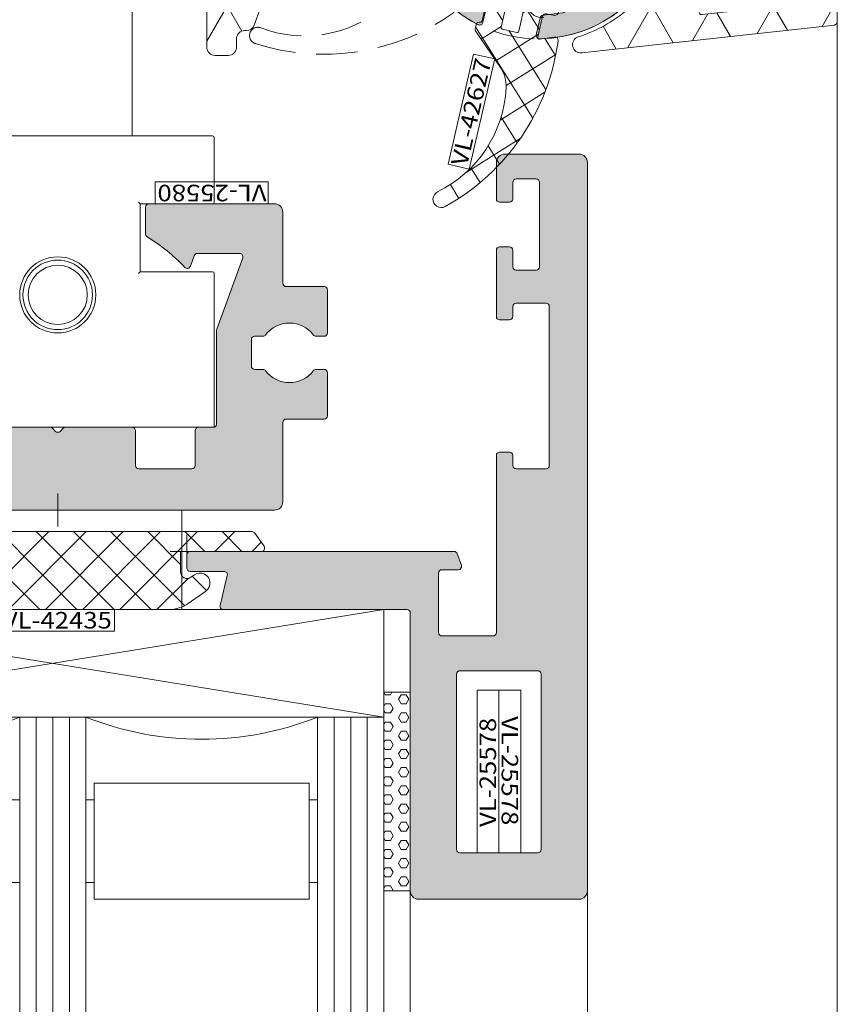
# Model space of a CAD drawing. Units: millimetres. Extents: x -49513 to -43927, y 144821 to 148311.
# Drawn here: x -48780 to -48731, y 148064 to 148123 of the extents above; entities that cross this region are included whole.
import ezdxf
from ezdxf.enums import TextEntityAlignment as Align

# ---------------------------------------------------------------- set-up
doc = ezdxf.new("R2010")
doc.units = ezdxf.units.MM
doc.header["$LTSCALE"] = 5
doc.header["$PDMODE"] = 2
doc.header["$PDSIZE"] = 1
doc.linetypes.add('AUSGEZOGEN', pattern=[0])
doc.linetypes.add('DASHED', pattern=[0.75, 0.5, -0.25])
doc.layers.add('Layer10', color=7, linetype='Continuous')
doc.layers.add('Layer16', color=7, linetype='Continuous')
for name, color, linetype, true_color in [('Layer11', 7, 'Continuous', 0x7f7fff), ('Layer15', 7, 'Continuous', 0xd6d6d6), ('Layer17', 9, 'Continuous', 0x808080), ('Layer18', 7, 'Continuous', 0xffdf7f), ('Layer19', 140, 'Continuous', 0x00bfff), ('Layer2', 5, 'Continuous', 0x0000ff), ('Layer20', 9, 'Continuous', 0x808080), ('Layer26', 1, 'Continuous', 0xff0000), ('Layer29', 7, 'Continuous', 0x6666cc), ('Layer3', 9, 'Continuous', 0x808080), ('Layer36', 7, 'Continuous', 0x848484), ('Layer4', 4, 'Continuous', 0x00ffff), ('Layer8', 7, 'Continuous', 0xc0c0c0), ('Layer9', 6, 'Continuous', 0xff00ff)]:
    doc.layers.add(name, color=color, linetype=linetype, true_color=true_color)
doc.styles.add('Verdana', font='verdana.ttf')

# ---------------------------------------------------------------- blocks, each defined once
blk = doc.blocks.new('MG Label_VL-25578_432_nNn0310')
at = {"layer": 'Layer19', "color": 140, "linetype": 'AUSGEZOGEN', "lineweight": 18, "true_color": 0x00bfff}
blk.add_lwpolyline([(-48749.929, 148082.853), (-48749.929, 148073.037), (-48751.249, 148073.037), (-48751.249, 148082.853)], close=True, dxfattribs=at)
at = {"layer": 'Layer19', "color": 140, "linetype": 'AUSGEZOGEN', "lineweight": 18, "true_color": 0x00bfff, "style": 'Verdana', "width": 0.985222}
blk.add_text('VL-25578', height=1, rotation=270, dxfattribs=at).set_placement((-48751.082, 148081.296), (-48751.082, 148074.696), align=Align.FIT)
blk = doc.blocks.new('MG Label_VL-25578_433_nNn0311')
at = {"layer": 'Layer19', "color": 140, "linetype": 'AUSGEZOGEN', "lineweight": 18, "true_color": 0x00bfff}
blk.add_lwpolyline([(-48752.568, 148073.037), (-48752.568, 148082.853), (-48751.249, 148082.853), (-48751.249, 148073.037)], close=True, dxfattribs=at)
at = {"layer": 'Layer19', "color": 140, "linetype": 'AUSGEZOGEN', "lineweight": 18, "true_color": 0x00bfff, "style": 'Verdana', "width": 0.985222}
blk.add_text('VL-25578', height=1, rotation=90, dxfattribs=at).set_placement((-48751.415, 148074.593), (-48751.415, 148081.193), align=Align.FIT)
blk = doc.blocks.new('MG Label_VL-25578_434_nNn0309')
at = {"layer": 'Layer3', "linetype": 'AUSGEZOGEN', "lineweight": 18, "true_color": 0x808080}
h = blk.add_hatch(color=8, dxfattribs=at)
h.paths.add_polyline_path([(-48756.799, 148087.737, -0.414214), (-48756.599, 148087.537), (-48756.599, 148070.737, 0.414214), (-48756.099, 148070.237), (-48746.399, 148070.237, 0.414214), (-48745.899, 148070.737), (-48745.899, 148114.737, 0.414214), (-48746.399, 148115.237), (-48750.899, 148115.237, 0.414214), (-48751.399, 148114.737), (-48751.399, 148112.537, 0.414214), (-48751.199, 148112.337), (-48750.599, 148112.337, 0.414214), (-48750.399, 148112.537), (-48750.399, 148113.537, -0.414214), (-48750.199, 148113.737), (-48748.999, 148113.737, -0.414214), (-48748.799, 148113.537), (-48748.799, 148108.437, -0.414214), (-48748.999, 148108.237), (-48750.199, 148108.237, -0.414214), (-48750.399, 148108.437), (-48750.399, 148109.437, 0.414214), (-48750.599, 148109.637), (-48751.199, 148109.637, 0.414214), (-48751.399, 148109.437), (-48751.399, 148105.437, 0.414214), (-48751.199, 148105.237), (-48750.599, 148105.237, 0.414214), (-48750.399, 148105.437), (-48750.399, 148106.037, -0.414214), (-48750.199, 148106.237), (-48748.399, 148106.237, -0.414214), (-48748.199, 148106.037), (-48748.199, 148096.437, -0.414214), (-48748.399, 148096.237), (-48750.199, 148096.237, -0.414214), (-48750.399, 148096.437), (-48750.399, 148097.037, 0.414214), (-48750.599, 148097.237), (-48751.199, 148097.237, 0.414214), (-48751.399, 148097.037), (-48751.399, 148086.337, -0.414214), (-48751.599, 148086.137), (-48754.699, 148086.137, -0.414214), (-48754.899, 148086.337), (-48754.899, 148089.937, -0.414214), (-48754.699, 148090.137), (-48753.699, 148090.137, 0.520567), (-48753.511, 148090.405), (-48753.765, 148091.105, 0.315299), (-48753.953, 148091.237), (-48769.899, 148091.237, 0.414214), (-48770.099, 148091.037), (-48770.099, 148090.237, 0.414214), (-48769.899, 148090.037), (-48767.849, 148090.037, -0.485878), (-48767.654, 148089.789), (-48768.093, 148087.984, 0.485878), (-48767.899, 148087.737)], flags=0)
h.paths.add_polyline_path([(-48748.899, 148084.037, -0.414214), (-48748.699, 148083.837), (-48748.699, 148073.237, -0.414214), (-48748.899, 148073.037), (-48753.599, 148073.037, -0.414214), (-48753.799, 148073.237), (-48753.799, 148083.837, -0.414214), (-48753.599, 148084.037)], flags=0)
at = {"layer": 'Layer2', "color": 5, "linetype": 'AUSGEZOGEN', "lineweight": 18, "true_color": 0x0000ff}
for points in [[(-48756.799, 148087.737, -0.414214), (-48756.599, 148087.537), (-48756.599, 148070.737, 0.414214), (-48756.099, 148070.237), (-48746.399, 148070.237, 0.414214), (-48745.899, 148070.737), (-48745.899, 148114.737, 0.414214), (-48746.399, 148115.237), (-48750.899, 148115.237, 0.414214), (-48751.399, 148114.737), (-48751.399, 148112.537, 0.414214), (-48751.199, 148112.337), (-48750.599, 148112.337, 0.414214), (-48750.399, 148112.537), (-48750.399, 148113.537, -0.414214), (-48750.199, 148113.737), (-48748.999, 148113.737, -0.414214), (-48748.799, 148113.537), (-48748.799, 148108.437, -0.414214), (-48748.999, 148108.237), (-48750.199, 148108.237, -0.414214), (-48750.399, 148108.437), (-48750.399, 148109.437, 0.414214), (-48750.599, 148109.637), (-48751.199, 148109.637, 0.414214), (-48751.399, 148109.437), (-48751.399, 148105.437, 0.414214), (-48751.199, 148105.237), (-48750.599, 148105.237, 0.414214), (-48750.399, 148105.437), (-48750.399, 148106.037, -0.414214), (-48750.199, 148106.237), (-48748.399, 148106.237, -0.414214), (-48748.199, 148106.037), (-48748.199, 148096.437, -0.414214), (-48748.399, 148096.237), (-48750.199, 148096.237, -0.414214), (-48750.399, 148096.437), (-48750.399, 148097.037, 0.414214), (-48750.599, 148097.237), (-48751.199, 148097.237, 0.414214), (-48751.399, 148097.037), (-48751.399, 148086.337, -0.414214), (-48751.599, 148086.137), (-48754.699, 148086.137, -0.414214), (-48754.899, 148086.337), (-48754.899, 148089.937, -0.414214), (-48754.699, 148090.137), (-48753.699, 148090.137, 0.520567), (-48753.511, 148090.405), (-48753.765, 148091.105, 0.315299), (-48753.953, 148091.237), (-48769.899, 148091.237, 0.414214), (-48770.099, 148091.037), (-48770.099, 148090.237, 0.414214), (-48769.899, 148090.037), (-48767.849, 148090.037, -0.485878), (-48767.654, 148089.789), (-48768.093, 148087.984, 0.485878), (-48767.899, 148087.737)], [(-48748.899, 148084.037, -0.414214), (-48748.699, 148083.837), (-48748.699, 148073.237, -0.414214), (-48748.899, 148073.037), (-48753.599, 148073.037, -0.414214), (-48753.799, 148073.237), (-48753.799, 148083.837, -0.414214), (-48753.599, 148084.037)]]:
    blk.add_lwpolyline(points, format="xyb", close=True, dxfattribs=at)
at = {"layer": 'Layer4', "color": 4, "linetype": 'AUSGEZOGEN', "lineweight": 18, "true_color": 0x00ffff}
blk.add_point((-48770.099, 148091.237), dxfattribs=at)
for name in ['MG Label_VL-25578_433_nNn0311', 'MG Label_VL-25578_432_nNn0310']:
    blk.add_blockref(name, (0, 0))
blk = doc.blocks.new('*X315')
at = {"layer": 'Layer17', "color": 8, "linetype": 'AUSGEZOGEN', "lineweight": 18, "true_color": 0x808080}
for p, q in [((-48758.11, 148082.584), (-48758.198, 148082.737)), ((-48757.792, 148082.584), (-48758.11, 148082.584)), ((-48757.792, 148082.584), (-48757.704, 148082.737)), ((-48757.316, 148082.309), (-48757.157, 148082.584)), ((-48756.84, 148082.584), (-48757.157, 148082.584)), ((-48756.681, 148082.309), (-48756.84, 148082.584)), ((-48758.199, 148081.88), (-48758.11, 148082.034)), ((-48757.792, 148082.034), (-48758.11, 148082.034)), ((-48757.633, 148081.759), (-48757.792, 148082.034)), ((-48757.157, 148082.034), (-48757.316, 148082.309)), ((-48756.84, 148082.034), (-48757.157, 148082.034)), ((-48756.84, 148082.034), (-48756.681, 148082.309)), ((-48758.11, 148081.484), (-48758.199, 148081.638)), ((-48757.792, 148081.484), (-48758.11, 148081.484)), ((-48757.792, 148081.484), (-48757.633, 148081.759)), ((-48757.316, 148081.209), (-48757.157, 148081.484)), ((-48756.84, 148081.484), (-48757.157, 148081.484)), ((-48756.681, 148081.209), (-48756.84, 148081.484)), ((-48758.199, 148080.78), (-48758.11, 148080.934)), ((-48757.792, 148080.934), (-48758.11, 148080.934)), ((-48757.633, 148080.659), (-48757.792, 148080.934)), ((-48757.157, 148080.934), (-48757.316, 148081.209)), ((-48756.84, 148080.934), (-48757.157, 148080.934)), ((-48756.84, 148080.934), (-48756.681, 148081.209)), ((-48758.11, 148080.384), (-48758.199, 148080.539)), ((-48757.792, 148080.384), (-48758.11, 148080.384)), ((-48757.792, 148080.384), (-48757.633, 148080.659)), ((-48757.316, 148080.109), (-48757.157, 148080.384)), ((-48756.84, 148080.384), (-48757.157, 148080.384)), ((-48756.681, 148080.109), (-48756.84, 148080.384)), ((-48758.199, 148079.68), (-48758.11, 148079.834)), ((-48757.792, 148079.834), (-48758.11, 148079.834)), ((-48757.633, 148079.559), (-48757.792, 148079.834)), ((-48757.792, 148079.284), (-48757.633, 148079.559)), ((-48757.157, 148079.834), (-48757.316, 148080.109)), ((-48756.84, 148079.834), (-48757.157, 148079.834)), ((-48756.84, 148079.834), (-48756.681, 148080.109)), ((-48758.11, 148079.284), (-48758.199, 148079.439)), ((-48757.792, 148079.284), (-48758.11, 148079.284)), ((-48757.316, 148079.009), (-48757.157, 148079.284)), ((-48757.157, 148078.734), (-48757.316, 148079.009)), ((-48756.84, 148079.284), (-48757.157, 148079.284)), ((-48756.681, 148079.009), (-48756.84, 148079.284)), ((-48756.84, 148078.734), (-48756.681, 148079.009)), ((-48758.199, 148078.58), (-48758.11, 148078.734)), ((-48758.11, 148078.185), (-48758.199, 148078.339)), ((-48757.792, 148078.734), (-48758.11, 148078.734)), ((-48757.633, 148078.46), (-48757.792, 148078.734)), ((-48757.792, 148078.185), (-48757.633, 148078.46)), ((-48756.84, 148078.734), (-48757.157, 148078.734)), ((-48757.792, 148078.185), (-48758.11, 148078.185)), ((-48757.316, 148077.91), (-48757.157, 148078.185)), ((-48757.157, 148077.635), (-48757.316, 148077.91)), ((-48756.84, 148078.185), (-48757.157, 148078.185)), ((-48756.681, 148077.91), (-48756.84, 148078.185)), ((-48756.84, 148077.635), (-48756.681, 148077.91)), ((-48758.199, 148077.48), (-48758.11, 148077.635)), ((-48758.11, 148077.085), (-48758.199, 148077.239)), ((-48757.792, 148077.635), (-48758.11, 148077.635)), ((-48757.633, 148077.36), (-48757.792, 148077.635)), ((-48757.792, 148077.085), (-48757.633, 148077.36)), ((-48756.84, 148077.635), (-48757.157, 148077.635)), ((-48757.792, 148077.085), (-48758.11, 148077.085)), ((-48757.316, 148076.81), (-48757.157, 148077.085)), ((-48757.157, 148076.535), (-48757.316, 148076.81)), ((-48756.84, 148077.085), (-48757.157, 148077.085)), ((-48756.681, 148076.81), (-48756.84, 148077.085)), ((-48756.84, 148076.535), (-48756.681, 148076.81)), ((-48758.199, 148076.38), (-48758.11, 148076.535)), ((-48758.11, 148075.985), (-48758.199, 148076.139)), ((-48757.792, 148076.535), (-48758.11, 148076.535)), ((-48757.792, 148075.985), (-48758.11, 148075.985)), ((-48757.633, 148076.26), (-48757.792, 148076.535)), ((-48757.792, 148075.985), (-48757.633, 148076.26)), ((-48757.316, 148075.71), (-48757.157, 148075.985)), ((-48756.84, 148076.535), (-48757.157, 148076.535)), ((-48756.84, 148075.985), (-48757.157, 148075.985)), ((-48756.681, 148075.71), (-48756.84, 148075.985)), ((-48758.199, 148075.281), (-48758.11, 148075.435)), ((-48757.792, 148075.435), (-48758.11, 148075.435)), ((-48757.633, 148075.16), (-48757.792, 148075.435)), ((-48757.157, 148075.435), (-48757.316, 148075.71)), ((-48756.84, 148075.435), (-48757.157, 148075.435)), ((-48756.84, 148075.435), (-48756.681, 148075.71)), ((-48758.11, 148074.885), (-48758.199, 148075.039)), ((-48757.792, 148074.885), (-48758.11, 148074.885)), ((-48757.792, 148074.885), (-48757.633, 148075.16)), ((-48757.316, 148074.61), (-48757.157, 148074.885)), ((-48756.84, 148074.885), (-48757.157, 148074.885)), ((-48756.681, 148074.61), (-48756.84, 148074.885)), ((-48758.199, 148074.181), (-48758.11, 148074.335)), ((-48757.792, 148074.335), (-48758.11, 148074.335)), ((-48757.633, 148074.06), (-48757.792, 148074.335)), ((-48757.157, 148074.335), (-48757.316, 148074.61)), ((-48756.84, 148074.335), (-48757.157, 148074.335)), ((-48756.84, 148074.335), (-48756.681, 148074.61)), ((-48758.11, 148073.785), (-48758.199, 148073.939)), ((-48757.792, 148073.785), (-48758.11, 148073.785)), ((-48757.792, 148073.785), (-48757.633, 148074.06)), ((-48757.316, 148073.51), (-48757.157, 148073.785)), ((-48756.84, 148073.785), (-48757.157, 148073.785)), ((-48756.681, 148073.51), (-48756.84, 148073.785)), ((-48758.199, 148073.081), (-48758.11, 148073.235)), ((-48757.792, 148073.235), (-48758.11, 148073.235)), ((-48757.633, 148072.96), (-48757.792, 148073.235)), ((-48757.157, 148073.235), (-48757.316, 148073.51)), ((-48756.84, 148073.235), (-48757.157, 148073.235)), ((-48756.84, 148073.235), (-48756.681, 148073.51)), ((-48758.11, 148072.685), (-48758.199, 148072.84)), ((-48757.792, 148072.685), (-48758.11, 148072.685)), ((-48757.792, 148072.685), (-48757.633, 148072.96)), ((-48757.316, 148072.41), (-48757.157, 148072.685)), ((-48757.157, 148072.135), (-48757.316, 148072.41)), ((-48756.84, 148072.685), (-48757.157, 148072.685)), ((-48756.681, 148072.41), (-48756.84, 148072.685)), ((-48756.84, 148072.135), (-48756.681, 148072.41)), ((-48758.199, 148071.981), (-48758.11, 148072.135)), ((-48757.792, 148072.135), (-48758.11, 148072.135)), ((-48757.633, 148071.86), (-48757.792, 148072.135)), ((-48757.792, 148071.585), (-48757.633, 148071.86)), ((-48756.84, 148072.135), (-48757.157, 148072.135)), ((-48758.11, 148071.585), (-48758.199, 148071.74)), ((-48757.792, 148071.585), (-48758.11, 148071.585)), ((-48757.316, 148071.31), (-48757.157, 148071.585)), ((-48757.157, 148071.036), (-48757.316, 148071.31)), ((-48756.84, 148071.585), (-48757.157, 148071.585)), ((-48756.681, 148071.31), (-48756.84, 148071.585)), ((-48756.84, 148071.036), (-48756.681, 148071.31)), ((-48758.199, 148070.881), (-48758.11, 148071.036)), ((-48757.792, 148071.036), (-48758.11, 148071.036)), ((-48757.633, 148070.761), (-48757.792, 148071.036)), ((-48757.647, 148070.737), (-48757.633, 148070.761)), ((-48756.84, 148071.036), (-48757.157, 148071.036))]:
    blk.add_line(p, q, dxfattribs=at)
blk = doc.blocks.new('MG-Glas 3-40_122_nNn0312')
at = {"layer": 'Layer10', "color": 7, "linetype": 'AUSGEZOGEN', "lineweight": 18}
for p, q in [((-48758.199, 148087.737), (-48798.199, 148081.237)), ((-48758.199, 148081.237), (-48798.199, 148087.737))]:
    blk.add_line(p, q, dxfattribs=at)
at = {"layer": 'Layer11', "color": 171, "linetype": 'AUSGEZOGEN', "lineweight": 18, "true_color": 0x7f7fff}
for p, q in [((-48780.199, 148081.237), (-48776.199, 148081.237)), ((-48780.199, 148081.237), (-48780.199, 147947.236)), ((-48776.199, 148081.237), (-48776.199, 147947.236)), ((-48762.199, 148081.237), (-48758.199, 148081.237)), ((-48762.199, 148081.237), (-48762.199, 147947.236)), ((-48758.199, 148081.237), (-48758.199, 147947.236))]:
    blk.add_line(p, q, dxfattribs=at)
at = {"layer": 'Layer16', "color": 7, "linetype": 'AUSGEZOGEN', "lineweight": 18}
for p, q in [((-48775.699, 148077.248), (-48762.699, 148077.248)), ((-48775.699, 148077.248), (-48775.699, 148076.237)), ((-48762.699, 148077.248), (-48762.699, 148076.237)), ((-48780.699, 148076.237), (-48780.199, 148076.237)), ((-48775.699, 148076.237), (-48776.199, 148076.237)), ((-48775.699, 148076.237), (-48775.699, 148071.237)), ((-48762.699, 148076.237), (-48762.199, 148076.237)), ((-48762.699, 148076.237), (-48762.699, 148071.237)), ((-48780.699, 148071.237), (-48780.199, 148071.237)), ((-48775.699, 148071.237), (-48776.199, 148071.237)), ((-48775.699, 148071.237), (-48775.699, 148070.237)), ((-48762.699, 148071.237), (-48762.199, 148071.237)), ((-48762.699, 148071.237), (-48762.699, 148070.237)), ((-48762.699, 148070.237), (-48775.699, 148070.237))]:
    blk.add_line(p, q, dxfattribs=at)
for centre in [(-48787.199, 148098.79), (-48769.199, 148098.79)]:
    blk.add_arc(centre, 18.898, 248.25913, 291.74087, dxfattribs=at)
at = {"layer": 'Layer18', "color": 41, "linetype": 'AUSGEZOGEN', "lineweight": 18, "true_color": 0xffdf7f}
blk.add_lwpolyline([(-48756.599, 148070.737), (-48758.199, 148070.737), (-48758.199, 148082.737), (-48756.599, 148082.737)], close=True, dxfattribs=at)
at = {"layer": 'Layer8', "color": 9, "linetype": 'AUSGEZOGEN', "lineweight": 18, "true_color": 0xc0c0c0}
for p, q in [((-48779.199, 148081.237), (-48779.199, 147947.236)), ((-48778.199, 148081.237), (-48778.199, 147947.236)), ((-48777.199, 148081.237), (-48777.199, 147947.236)), ((-48761.199, 148081.237), (-48761.199, 147947.236)), ((-48760.199, 148081.237), (-48760.199, 147947.236)), ((-48759.199, 148081.237), (-48759.199, 147947.236))]:
    blk.add_line(p, q, dxfattribs=at)
at = {"layer": 'Layer9', "color": 6, "linetype": 'AUSGEZOGEN', "lineweight": 18, "true_color": 0xff00ff}
for p, q in [((-48758.199, 148087.737), (-48798.199, 148087.737)), ((-48758.199, 148081.237), (-48758.199, 148087.737)), ((-48758.199, 148081.237), (-48798.199, 148081.237))]:
    blk.add_line(p, q, dxfattribs=at)
blk.add_blockref('*X315', (0, 0))
blk = doc.blocks.new('*X317')
at = {"layer": 'Layer17', "color": 8, "linetype": 'AUSGEZOGEN', "lineweight": 18, "true_color": 0x808080}
for p, q in [((-48790.024, 148092.035), (-48789.225, 148091.237)), ((-48789.95, 148092.141), (-48789.654, 148092.436)), ((-48788.609, 148091.237), (-48787.409, 148092.437)), ((-48788.18, 148092.437), (-48786.98, 148091.237)), ((-48786.364, 148091.237), (-48785.164, 148092.437)), ((-48785.935, 148092.437), (-48781.235, 148087.737)), ((-48785.314, 148090.042), (-48782.919, 148092.437)), ((-48785.269, 148087.842), (-48780.674, 148092.437)), ((-48783.69, 148092.437), (-48778.99, 148087.737)), ((-48783.128, 148087.737), (-48778.428, 148092.437)), ((-48781.445, 148092.437), (-48776.745, 148087.737)), ((-48780.883, 148087.737), (-48776.183, 148092.437)), ((-48779.2, 148092.437), (-48774.5, 148087.737)), ((-48778.638, 148087.737), (-48773.938, 148092.437)), ((-48776.955, 148092.437), (-48772.255, 148087.737)), ((-48776.393, 148087.737), (-48771.693, 148092.437)), ((-48774.71, 148092.437), (-48770.239, 148087.966)), ((-48774.148, 148087.737), (-48769.448, 148092.437)), ((-48772.465, 148092.437), (-48770.484, 148090.455)), ((-48770.22, 148092.437), (-48769.02, 148091.237)), ((-48768.403, 148091.237), (-48767.203, 148092.437)), ((-48767.975, 148092.437), (-48766.775, 148091.237)), ((-48766.158, 148091.237), (-48765.603, 148091.792)), ((-48785.45, 148089.707), (-48783.48, 148087.737)), ((-48769.768, 148089.74), (-48768.909, 148088.88)), ((-48786.647, 148088.708), (-48785.746, 148089.609)), ((-48771.903, 148087.737), (-48770.028, 148089.612)), ((-48787.007, 148089.018), (-48786.814, 148088.825))]:
    blk.add_line(p, q, dxfattribs=at)
blk = doc.blocks.new('MG Label_VL-42435_039_nNn0317')
at = {"layer": 'Layer19', "color": 140, "linetype": 'AUSGEZOGEN', "lineweight": 18, "true_color": 0x00bfff}
blk.add_lwpolyline([(-48781.317, 148087.737), (-48774.48, 148087.737), (-48774.48, 148086.417), (-48781.317, 148086.417)], close=True, dxfattribs=at)
at = {"layer": 'Layer19', "color": 140, "linetype": 'AUSGEZOGEN', "lineweight": 18, "true_color": 0x00bfff, "style": 'Verdana', "width": 0.982983}
blk.add_text('VL-42435', height=1, dxfattribs=at).set_placement((-48781.218, 148086.584), (-48774.633, 148086.584), align=Align.FIT)
blk = doc.blocks.new('VL-42435_038_nNn0315')
at = {"layer": 'Layer26', "color": 3, "linetype": 'AUSGEZOGEN', "lineweight": 18, "true_color": 0x00ff00}
blk.add_lwpolyline([(-48771.168, 148087.737), (-48784.629, 148087.737, -0.153915), (-48785.776, 148088.098), (-48786.843, 148088.845, -1), (-48786.154, 148089.828), (-48785.943, 148089.68, 0.606815), (-48785.314, 148090.008), (-48785.314, 148091.237), (-48790.199, 148091.237, -0.606815), (-48790.362, 148091.551), (-48789.802, 148092.351, -0.244698), (-48789.638, 148092.437), (-48766.159, 148092.437, -0.244698), (-48765.995, 148092.351), (-48765.435, 148091.551, -0.606815), (-48765.599, 148091.237), (-48770.484, 148091.237), (-48770.484, 148090.008, 0.606815), (-48769.854, 148089.68), (-48769.643, 148089.828, -1), (-48768.954, 148088.845), (-48770.021, 148088.098, -0.153915)], format="xyb", close=True, dxfattribs=at)
at = {"layer": 'Layer4', "color": 4, "linetype": 'AUSGEZOGEN', "lineweight": 18, "true_color": 0x00ffff}
for p in [(-48785.699, 148091.237), (-48770.099, 148091.237)]:
    blk.add_point(p, dxfattribs=at)
for name in ['*X317', 'MG Label_VL-42435_039_nNn0317']:
    blk.add_blockref(name, (0, 0))
blk = doc.blocks.new('VL-Flügel2_014_nNn0305')
at = {"layer": 'Layer15', "color": 254, "linetype": 'AUSGEZOGEN', "lineweight": 18, "true_color": 0xd6d6d6}
for p, q in [((-48756.599, 148070.737), (-48756.599, 147947.236)), ((-48745.899, 148070.737), (-48745.899, 147947.236))]:
    blk.add_line(p, q, dxfattribs=at)
for name in ['MG Label_VL-25578_434_nNn0309', 'VL-42435_038_nNn0315', 'MG-Glas 3-40_122_nNn0312']:
    blk.add_blockref(name, (0, 0))
blk = doc.blocks.new('MG Label_VL-27441_028_nNn0334')
at = {"layer": 'Layer19', "color": 140, "linetype": 'AUSGEZOGEN', "lineweight": 18, "true_color": 0x00bfff}
blk.add_lwpolyline([(-48746.097, 148126.887), (-48752.87, 148128.451), (-48752.573, 148129.736), (-48745.801, 148128.173)], close=True, dxfattribs=at)
at = {"layer": 'Layer19', "color": 140, "linetype": 'AUSGEZOGEN', "lineweight": 18, "true_color": 0x00bfff, "style": 'Verdana', "width": 0.975668}
blk.add_text('VL-27441', height=1, rotation=167, dxfattribs=at).set_placement((-48746.069, 148128.074), (-48752.438, 148129.544), align=Align.FIT)
blk = doc.blocks.new('MG Label_VL-27441_029_nNn0335')
at = {"layer": 'Layer19', "color": 140, "linetype": 'AUSGEZOGEN', "lineweight": 18, "true_color": 0x00bfff}
blk.add_lwpolyline([(-48751.7, 148133.517), (-48744.928, 148131.954), (-48745.224, 148130.668), (-48751.997, 148132.232)], close=True, dxfattribs=at)
at = {"layer": 'Layer19', "color": 140, "linetype": 'AUSGEZOGEN', "lineweight": 18, "true_color": 0x00bfff, "style": 'Verdana', "width": 0.975668}
blk.add_text('VL-27441', height=1, rotation=347, dxfattribs=at).set_placement((-48751.728, 148132.33), (-48745.36, 148130.86), align=Align.FIT)
blk = doc.blocks.new('MG VL-27441_014_nNn0333')
at = {"layer": 'Layer3', "linetype": 'AUSGEZOGEN', "lineweight": 18, "true_color": 0x808080}
h = blk.add_hatch(color=8, dxfattribs=at)
h.paths.add_polyline_path([(-48748.798, 148122.203, 8.312126), (-48752.496, 148123.057, 0.486222), (-48752.211, 148123.19), (-48751.973, 148124.221, 0.315299), (-48752.059, 148124.434), (-48753.073, 148125.092, -0.315299), (-48753.159, 148125.305), (-48753.063, 148125.724, -0.414214), (-48751.264, 148126.848), (-48748.243, 148126.151, -0.414214), (-48747.119, 148124.352), (-48747.216, 148123.933, -0.315299), (-48747.386, 148123.779), (-48748.587, 148123.632, 0.315299), (-48748.757, 148123.479), (-48748.995, 148122.448, 0.486222)], flags=0)
h.paths.add_polyline_path([(-48752.285, 148133.823, 0.365977), (-48752.13, 148133.617), (-48744.497, 148131.854, 0.365977), (-48744.268, 148131.973, -1.937711), (-48743.404, 148130.59, 0.365977), (-48743.611, 148130.435), (-48744.248, 148127.674, 0.365977), (-48744.13, 148127.445, -1.937711), (-48745.512, 148126.581, 0.365977), (-48745.667, 148126.788), (-48753.3, 148128.55, 0.365977), (-48753.53, 148128.432, -1.937711), (-48754.393, 148129.814, 0.365977), (-48754.187, 148129.969), (-48753.549, 148132.73, 0.365977), (-48753.667, 148132.96, -1.937711)], flags=0)
at = {"layer": 'Layer2', "color": 5, "linetype": 'AUSGEZOGEN', "lineweight": 18, "true_color": 0x0000ff}
for points in [[(-48748.798, 148122.203, 8.312126), (-48752.496, 148123.057, 0.486222), (-48752.211, 148123.19), (-48751.973, 148124.221, 0.315299), (-48752.059, 148124.434), (-48753.073, 148125.092, -0.315299), (-48753.159, 148125.305), (-48753.063, 148125.724, -0.414214), (-48751.264, 148126.848), (-48748.243, 148126.151, -0.414214), (-48747.119, 148124.352), (-48747.216, 148123.933, -0.315299), (-48747.386, 148123.779), (-48748.587, 148123.632, 0.315299), (-48748.757, 148123.479), (-48748.995, 148122.448, 0.486222)], [(-48752.285, 148133.823, 0.365977), (-48752.13, 148133.617), (-48744.497, 148131.854, 0.365977), (-48744.268, 148131.973, -1.937711), (-48743.404, 148130.59, 0.365977), (-48743.611, 148130.435), (-48744.248, 148127.674, 0.365977), (-48744.13, 148127.445, -1.937711), (-48745.512, 148126.581, 0.365977), (-48745.667, 148126.788), (-48753.3, 148128.55, 0.365977), (-48753.53, 148128.432, -1.937711), (-48754.393, 148129.814, 0.365977), (-48754.187, 148129.969), (-48753.549, 148132.73, 0.365977), (-48753.667, 148132.96, -1.937711)]]:
    blk.add_lwpolyline(points, format="xyb", close=True, dxfattribs=at)
at = {"layer": 'Layer4', "color": 4, "linetype": 'AUSGEZOGEN', "lineweight": 18, "true_color": 0x00ffff}
blk.add_point((-48748.899, 148130.202), dxfattribs=at)
for name in ['MG Label_VL-27441_029_nNn0335', 'MG Label_VL-27441_028_nNn0334']:
    blk.add_blockref(name, (0, 0))
blk = doc.blocks.new('*X338')
at = {"layer": 'Layer17', "color": 8, "linetype": 'AUSGEZOGEN', "lineweight": 18, "true_color": 0x808080}
for p, q in [((-48749.323, 148125.93), (-48752.043, 148124.231)), ((-48750.21, 148125.017), (-48750.834, 148126.016)), ((-48751.022, 148123.321), (-48752.344, 148125.437)), ((-48748.164, 148124.783), (-48749.79, 148123.767)), ((-48747.614, 148123.858), (-48748.273, 148124.913)), ((-48748.793, 148122.75), (-48749.692, 148124.189)), ((-48751.109, 148122.943), (-48752.322, 148122.185)), ((-48749.197, 148117.405), (-48752.651, 148122.932)), ((-48748.856, 148122.479), (-48751.427, 148120.872)), ((-48748.408, 148119.137), (-48750.635, 148122.701)), ((-48747.822, 148121.195), (-48748.466, 148122.227)), ((-48747.809, 148121.261), (-48750.808, 148119.387)), ((-48748.468, 148118.977), (-48751.175, 148117.286)), ((-48750.139, 148115.916), (-48751.114, 148117.477)), ((-48749.953, 148116.177), (-48753.214, 148114.139)), ((-48751.206, 148114.628), (-48751.896, 148115.733)), ((-48752.383, 148113.516), (-48752.938, 148114.405)), ((-48753.663, 148112.569), (-48754.179, 148113.395))]:
    blk.add_line(p, q, dxfattribs=at)
blk = doc.blocks.new('MG Label_VL-42427_017_nNn0338')
at = {"layer": 'Layer19', "color": 140, "linetype": 'AUSGEZOGEN', "lineweight": 18, "true_color": 0x00bfff}
blk.add_lwpolyline([(-48754.32, 148114.624), (-48752.782, 148121.286), (-48751.496, 148120.989), (-48753.035, 148114.327)], close=True, dxfattribs=at)
at = {"layer": 'Layer19', "color": 140, "linetype": 'AUSGEZOGEN', "lineweight": 18, "true_color": 0x00bfff, "style": 'Verdana', "width": 0.984475}
blk.add_text('VL-42627', height=1, rotation=77, dxfattribs=at).set_placement((-48753.175, 148114.462), (-48751.691, 148120.888), align=Align.FIT)
blk = doc.blocks.new('VL-42627_016_nNn0336')
at = {"layer": 'Layer26', "color": 3, "linetype": 'AUSGEZOGEN', "lineweight": 18, "true_color": 0x00ff00}
for points in [[(-48754.486, 148112.074, 0.237872), (-48747.674, 148122.089, 0.499073), (-48747.902, 148122.312), (-48748.785, 148122.178, -0.529635), (-48748.897, 148122.3), (-48748.605, 148123.567, -0.414214), (-48748.365, 148123.716), (-48747.975, 148123.626, 0.672875), (-48747.655, 148124.081, 0.088307), (-48749.49, 148126.06, 0.232347), (-48750.183, 148126.194), (-48751.301, 148125.889, 0.096136), (-48752.668, 148125.215, 0.635749), (-48752.555, 148124.684), (-48752.165, 148124.594, -0.414214), (-48752.015, 148124.354), (-48752.262, 148123.282, -0.414214), (-48752.382, 148123.207, 0.414214), (-48752.622, 148123.057), (-48752.667, 148122.862, 0.20926), (-48752.623, 148122.626), (-48751.156, 148120.474, -0.163115), (-48750.81, 148119.248, -0.273296), (-48754.948, 148112.96, 1.025983)], [(-48751.041, 148122.795, -0.414214), (-48751.116, 148122.915), (-48750.725, 148124.605, -0.2785), (-48750.365, 148124.976), (-48750.158, 148125.031, -0.247012), (-48749.977, 148124.989), (-48749.814, 148124.849, -0.2785), (-48749.654, 148124.357), (-48750.044, 148122.667, -0.414214), (-48750.164, 148122.592)]]:
    blk.add_lwpolyline(points, format="xyb", close=True, dxfattribs=at)
at = {"layer": 'Layer4', "color": 4, "linetype": 'AUSGEZOGEN', "lineweight": 18, "true_color": 0x00ffff}
blk.add_point((-48749.753, 148126.5), dxfattribs=at)
for name in ['*X338', 'MG Label_VL-42427_017_nNn0338']:
    blk.add_blockref(name, (0, 0))
blk = doc.blocks.new('VL-Drehstange_022_nNn0332')
for name in ['MG VL-27441_014_nNn0333', 'VL-42627_016_nNn0336']:
    blk.add_blockref(name, (0, 0))
blk = doc.blocks.new('*X341')
at = {"layer": 'Layer20', "color": 8, "linetype": 'AUSGEZOGEN', "lineweight": 18, "true_color": 0x808080}
for p, q in [((-48761.519, 148141.195), (-48762.399, 148139.672)), ((-48759.148, 148141.202), (-48758.109, 148139.402)), ((-48757.849, 148141.202), (-48758.888, 148139.402)), ((-48755.482, 148141.202), (-48754.443, 148139.402)), ((-48754.183, 148141.202), (-48755.222, 148139.402)), ((-48751.816, 148141.202), (-48750.776, 148139.402)), ((-48750.517, 148141.202), (-48751.556, 148139.402)), ((-48746.85, 148141.202), (-48748.445, 148138.44)), ((-48748.149, 148141.202), (-48746.324, 148138.04)), ((-48744.483, 148141.202), (-48743.444, 148139.402)), ((-48743.184, 148141.202), (-48744.223, 148139.402)), ((-48740.817, 148141.202), (-48739.778, 148139.402)), ((-48739.518, 148141.202), (-48740.557, 148139.402)), ((-48762.371, 148140.435), (-48760.599, 148137.365)), ((-48737.499, 148140.077), (-48762.399, 148140.077)), ((-48739.299, 148138.572), (-48737.499, 148135.454)), ((-48744.839, 148138.337), (-48745.26, 148137.607)), ((-48737.499, 148138.35), (-48739.299, 148135.232)), ((-48760.599, 148136.902), (-48762.399, 148136.902)), ((-48737.499, 148136.902), (-48739.299, 148136.902)), ((-48760.599, 148136.44), (-48762.399, 148133.322)), ((-48733.444, 148134.782), (-48733.099, 148134.183)), ((-48762.399, 148134.133), (-48760.599, 148131.015)), ((-48760.599, 148133.727), (-48762.399, 148133.727)), ((-48737.499, 148133.727), (-48739.299, 148133.727)), ((-48733.099, 148133.727), (-48735.573, 148133.727)), ((-48733.099, 148133.271), (-48734.599, 148130.673)), ((-48757.849, 148132.602), (-48757.079, 148131.269)), ((-48737.499, 148132), (-48739.422, 148128.669)), ((-48739.299, 148132.222), (-48736.709, 148127.737)), ((-48764.349, 148130.552), (-48766.735, 148130.552)), ((-48760.536, 148130.552), (-48762.399, 148130.552)), ((-48760.399, 148130.436), (-48762.399, 148126.972)), ((-48760.245, 148130.402), (-48759.206, 148128.602)), ((-48757.141, 148130.552), (-48758.96, 148130.552)), ((-48737.499, 148130.552), (-48739.299, 148130.552)), ((-48733.099, 148130.552), (-48734.599, 148130.552)), ((-48734.599, 148130.431), (-48734.318, 148129.946)), ((-48757.136, 148129.738), (-48757.791, 148128.602)), ((-48734.117, 148129.598), (-48733.099, 148127.833)), ((-48766.735, 148128.943), (-48765.545, 148126.882)), ((-48735.454, 148129.191), (-48736.294, 148127.737)), ((-48765.235, 148128.409), (-48767.27, 148124.884)), ((-48762.399, 148127.783), (-48761.014, 148125.384)), ((-48765.235, 148127.377), (-48766.735, 148127.377)), ((-48760.599, 148127.377), (-48762.399, 148127.377)), ((-48737.604, 148127.377), (-48739.724, 148127.377)), ((-48733.09, 148127.377), (-48734.598, 148127.377)), ((-48732.916, 148127.237), (-48733.674, 148125.924)), ((-48732.754, 148127.237), (-48730.799, 148123.85)), ((-48739.887, 148126.892), (-48738.644, 148124.738)), ((-48762.841, 148126.206), (-48763.882, 148124.402)), ((-48764.874, 148125.721), (-48764.113, 148124.402)), ((-48767.629, 148124.264), (-48768.899, 148122.064)), ((-48765.58, 148124.202), (-48767.862, 148124.202)), ((-48767.684, 148124.237), (-48766.779, 148122.669)), ((-48742.041, 148124.133), (-48743.468, 148121.662)), ((-48741.965, 148124.141), (-48740.709, 148121.966)), ((-48738.955, 148124.202), (-48741.41, 148124.202)), ((-48734.707, 148124.136), (-48735.637, 148122.524)), ((-48734.635, 148124.144), (-48733.815, 148122.725)), ((-48730.799, 148124.202), (-48734.105, 148124.202)), ((-48730.799, 148124.555), (-48731.722, 148122.956)), ((-48738.622, 148123.705), (-48739.552, 148122.093)), ((-48738.082, 148123.764), (-48737.262, 148122.345)), ((-48744.949, 148122.959), (-48744.156, 148121.586))]:
    blk.add_line(p, q, dxfattribs=at)
blk = doc.blocks.new('MG Label_VL-30271-358_031_nNn0341')
at = {"layer": 'Layer19', "color": 140, "linetype": 'AUSGEZOGEN', "lineweight": 18, "true_color": 0x00bfff}
blk.add_lwpolyline([(-48738.499, 148141.202), (-48748.413, 148141.202), (-48748.413, 148142.522), (-48738.499, 148142.522)], close=True, dxfattribs=at)
at = {"layer": 'Layer19', "color": 140, "linetype": 'AUSGEZOGEN', "lineweight": 18, "true_color": 0x00bfff, "style": 'Verdana', "width": 0.990045}
blk.add_text('VL-30271-358', height=1, rotation=180, dxfattribs=at).set_placement((-48738.513, 148142.355), (-48748.359, 148142.355), align=Align.FIT)
blk = doc.blocks.new('MG Label_VL-30271-358_032_nNn0342')
at = {"layer": 'Layer19', "color": 140, "linetype": 'AUSGEZOGEN', "lineweight": 18, "true_color": 0x00bfff}
blk.add_lwpolyline([(-48748.413, 148143.841), (-48738.499, 148143.841), (-48738.499, 148142.522), (-48748.413, 148142.522)], close=True, dxfattribs=at)
at = {"layer": 'Layer19', "color": 140, "linetype": 'AUSGEZOGEN', "lineweight": 18, "true_color": 0x00bfff, "style": 'Verdana', "width": 0.990045}
blk.add_text('VL-30271-358', height=1, dxfattribs=at).set_placement((-48748.399, 148142.688), (-48738.553, 148142.688), align=Align.FIT)
blk = doc.blocks.new('VL-30271-358_ASM_016_nNn0339')
at = {"layer": 'Layer4', "color": 4, "linetype": 'AUSGEZOGEN', "lineweight": 18, "true_color": 0x00ffff}
blk.add_point((-48730.799, 148127.237), dxfattribs=at)
at = {"layer": 'Layer9', "color": 6, "linetype": 'AUSGEZOGEN', "lineweight": 18, "true_color": 0xff00ff}
for points in [[(-48760.599, 148138.902, -0.414214), (-48760.099, 148139.402), (-48749.039, 148139.402, -0.414214), (-48748.839, 148139.202), (-48748.839, 148138.452, -0.127497), (-48744.839, 148137.384), (-48744.839, 148139.202, -0.414214), (-48744.639, 148139.402), (-48739.799, 148139.402, -0.414214), (-48739.299, 148138.902), (-48739.299, 148130.202, -0.170381), (-48741.404, 148124.203), (-48743.489, 148123.973, -0.103691), (-48746.446, 148122.325, 0.908304), (-48746.244, 148121.356), (-48730.977, 148123.038, 0.382426), (-48730.799, 148123.237), (-48730.799, 148127.037, 0.414214), (-48730.999, 148127.237), (-48732.899, 148127.237, -0.414214), (-48733.099, 148127.437), (-48733.099, 148134.432, 0.414214), (-48733.449, 148134.782), (-48734.454, 148134.782, 0.198912), (-48734.701, 148134.679), (-48735.515, 148133.866, 0.414214), (-48735.515, 148133.583), (-48734.599, 148132.667), (-48734.599, 148130.107, -1.677464), (-48735.469, 148129.237), (-48737.299, 148129.237, -0.414214), (-48737.499, 148129.437), (-48737.499, 148140.202, 0.414214), (-48738.499, 148141.202), (-48761.399, 148141.202, 0.414214), (-48762.399, 148140.202), (-48762.399, 148126.702, -0.414214), (-48762.899, 148126.202), (-48764.364, 148126.202, -1.677464), (-48765.235, 148127.073), (-48765.235, 148129.667), (-48764.319, 148130.583, 0.414214), (-48764.319, 148130.866), (-48765.132, 148131.679, 0.198912), (-48765.38, 148131.782), (-48766.385, 148131.782, 0.414214), (-48766.735, 148131.432), (-48766.735, 148126.198, -0.19912), (-48766.794, 148126.056, 0.10972), (-48766.91, 148125.873), (-48767.399, 148124.531, -0.315299), (-48767.868, 148124.202), (-48768.699, 148124.202, 0.414214), (-48768.899, 148124.002), (-48768.899, 148121.702, 0.414214), (-48768.399, 148121.202), (-48767.599, 148121.202, 0.414214), (-48767.099, 148121.702), (-48767.099, 148122.202, -0.414214), (-48766.599, 148122.702), (-48766.499, 148122.702, 0.315299), (-48766.029, 148123.031), (-48765.65, 148124.073, -0.315299), (-48765.18, 148124.402), (-48762.899, 148124.402, 0.414214), (-48760.599, 148126.702), (-48760.599, 148128.252, -0.414214), (-48760.249, 148128.602), (-48757.291, 148128.602, 0.46174), (-48757.044, 148128.892, -0.104179), (-48756.88, 148132.289, 0.491257), (-48757.122, 148132.602), (-48758.46, 148132.602, 0.350817), (-48758.704, 148132.407, 0.0444), (-48758.939, 148130.641, -0.40147), (-48759.189, 148130.402), (-48760.249, 148130.402, -0.414214), (-48760.599, 148130.752)], [(-48739.13, 148123.929, 0.088457), (-48737.548, 148127.605, -0.348397), (-48737.383, 148127.737), (-48734.796, 148127.737, -0.429722), (-48734.596, 148127.526, 0.429722), (-48732.899, 148125.737), (-48732.499, 148125.737, -0.414214), (-48732.299, 148125.537), (-48732.299, 148124.58, -0.382426), (-48732.477, 148124.382), (-48738.969, 148123.666, -0.635078)]]:
    blk.add_lwpolyline(points, format="xyb", close=True, dxfattribs=at)
for name in ['MG Label_VL-30271-358_032_nNn0342', 'MG Label_VL-30271-358_031_nNn0341', '*X341']:
    blk.add_blockref(name, (0, 0))
blk = doc.blocks.new('VL-Drehstange_2b_006_nNn0343')
at = {"layer": 'Layer36', "color": 252, "linetype": 'DASHED', "lineweight": 18, "true_color": 0x848484}
for points in [[(-48754.68, 148124.673, 8.312126), (-48756.578, 148127.96, 0.486222), (-48756.286, 148127.842), (-48755.37, 148128.371, 0.315299), (-48755.273, 148128.579), (-48755.483, 148129.771, -0.315299), (-48755.386, 148129.979), (-48755.014, 148130.194, -0.414214), (-48752.964, 148129.645), (-48751.414, 148126.96, -0.414214), (-48751.964, 148124.911), (-48752.336, 148124.696, -0.315299), (-48752.564, 148124.716), (-48753.491, 148125.493, 0.315299), (-48753.72, 148125.513), (-48754.636, 148124.985, 0.486222)], [(-48748.56, 148135.148, 0.365977), (-48748.605, 148134.894), (-48744.689, 148128.11, 0.365977), (-48744.446, 148128.023, -1.937711), (-48744.868, 148126.448, 0.365977), (-48745.122, 148126.494), (-48747.576, 148125.077, 0.365977), (-48747.663, 148124.834, -1.937711), (-48749.238, 148125.256, 0.365977), (-48749.192, 148125.51), (-48753.109, 148132.294, 0.365977), (-48753.352, 148132.382, -1.937711), (-48752.93, 148133.956, 0.365977), (-48752.676, 148133.911), (-48750.222, 148135.327, 0.365977), (-48750.134, 148135.57, -1.937711)], [(-48765.968, 148121.925, 0.237872), (-48753.997, 148123.773, 0.499073), (-48753.989, 148124.093), (-48754.689, 148124.647, -0.529635), (-48754.677, 148124.812), (-48753.551, 148125.462, -0.414214), (-48753.278, 148125.388), (-48753.078, 148125.042, 0.672875), (-48752.527, 148125.118, 0.088307), (-48752.331, 148127.81, 0.232347), (-48752.706, 148128.408), (-48753.692, 148129.018, 0.096136), (-48755.117, 148129.558, 0.635749), (-48755.428, 148129.112), (-48755.228, 148128.766, -0.414214), (-48755.301, 148128.493), (-48756.254, 148127.943, -0.414214), (-48756.39, 148127.979, 0.414214), (-48756.664, 148128.053), (-48756.837, 148127.953, 0.20926), (-48756.979, 148127.759), (-48757.553, 148125.218, -0.163115), (-48758.214, 148124.129, -0.273296), (-48765.635, 148122.867, 1.025983)], [(-48755.777, 148126.717, -0.414214), (-48755.74, 148126.854), (-48754.238, 148127.721, -0.2785), (-48753.721, 148127.711), (-48753.54, 148127.596, -0.247012), (-48753.447, 148127.435), (-48753.438, 148127.221, -0.2785), (-48753.688, 148126.768), (-48755.19, 148125.901, -0.414214), (-48755.327, 148125.938)]]:
    blk.add_lwpolyline(points, format="xyb", close=True, dxfattribs=at)
for p in [(-48748.899, 148130.202), (-48752.189, 148128.302)]:
    blk.add_point(p, dxfattribs=at)
blk = doc.blocks.new('VL-Drehstange mit_021_nNn0331')
for name in ['VL-30271-358_ASM_016_nNn0339', 'VL-Drehstange_2b_006_nNn0343', 'VL-Drehstange_022_nNn0332']:
    blk.add_blockref(name, (0, 0))
blk = doc.blocks.new('MGVL-Laufwerk_003_nNn0346')
at = {"layer": 'Layer29', "color": 173, "linetype": 'AUSGEZOGEN', "lineweight": 18, "true_color": 0x6666cc}
for p, q in [((-48773.399, 148116.337), (-48773.399, 148139.787)), ((-48768.549, 148116.337), (-48787.249, 148116.337)), ((-48768.449, 148112.337), (-48768.449, 148116.237)), ((-48772.924, 148112.237), (-48773.024, 148112.337)), ((-48772.924, 148112.237), (-48768.549, 148112.237)), ((-48772.924, 148108.137), (-48772.924, 148112.237)), ((-48772.924, 148108.137), (-48773.024, 148108.037)), ((-48768.549, 148108.137), (-48772.924, 148108.137)), ((-48768.449, 148098.837), (-48768.449, 148108.037)), ((-48787.249, 148098.737), (-48768.549, 148098.737))]:
    blk.add_line(p, q, dxfattribs=at)
for radius in [2.3, 2.1, 1.787]:
    blk.add_circle((-48777.899, 148106.737), radius, dxfattribs=at)
for centre, start, end in [((-48768.549, 148116.237), 0, 90), ((-48768.549, 148112.337), 270, 0), ((-48768.549, 148108.037), 0, 90), ((-48768.549, 148098.837), 270, 0)]:
    blk.add_arc(centre, 0.1, start, end, dxfattribs=at)
blk = doc.blocks.new('MG Label_VL-25580_016_nNn0348')
at = {"layer": 'Layer19', "color": 140, "linetype": 'AUSGEZOGEN', "lineweight": 18, "true_color": 0x00bfff}
blk.add_lwpolyline([(-48765.182, 148112.237), (-48772.019, 148112.237), (-48772.019, 148113.556), (-48765.182, 148113.556)], close=True, dxfattribs=at)
at = {"layer": 'Layer19', "color": 140, "linetype": 'AUSGEZOGEN', "lineweight": 18, "true_color": 0x00bfff, "style": 'Verdana', "width": 0.983878}
blk.add_text('VL-25580', height=1, rotation=180, dxfattribs=at).set_placement((-48765.282, 148113.389), (-48771.873, 148113.389), align=Align.FIT)
blk = doc.blocks.new('MG Label_VL-25580_017_nNn0349')
at = {"layer": 'Layer19', "color": 140, "linetype": 'AUSGEZOGEN', "lineweight": 18, "true_color": 0x00bfff}
blk.add_lwpolyline([(-48790.615, 148113.556), (-48783.778, 148113.556), (-48783.778, 148112.237), (-48790.615, 148112.237)], close=True, dxfattribs=at)
at = {"layer": 'Layer19', "color": 140, "linetype": 'AUSGEZOGEN', "lineweight": 18, "true_color": 0x00bfff, "style": 'Verdana', "width": 0.983878}
blk.add_text('VL-25580', height=1, dxfattribs=at).set_placement((-48790.516, 148112.403), (-48783.925, 148112.403), align=Align.FIT)
blk = doc.blocks.new('MG VL-25580_008_nNn0347')
at = {"layer": 'Layer3', "linetype": 'AUSGEZOGEN', "lineweight": 18, "true_color": 0x808080}
blk.add_hatch(color=8, dxfattribs=at).paths.add_polyline_path([(-48791.495, 148099.037), (-48791.495, 148094.237, 0.414214), (-48790.995, 148093.737), (-48764.802, 148093.737, 0.414214), (-48764.302, 148094.237), (-48764.302, 148099.037, -0.414214), (-48764.102, 148099.237), (-48761.799, 148099.237, 0.414214), (-48761.599, 148099.437), (-48761.599, 148102.037, 0.414214), (-48761.799, 148102.237), (-48762.299, 148102.237, 0.236068), (-48762.459, 148102.157, -0.5), (-48765.339, 148102.157, 0.236068), (-48765.499, 148102.237), (-48765.999, 148102.237, -0.414214), (-48766.199, 148102.437), (-48766.199, 148104.037, -0.414214), (-48765.999, 148104.237), (-48765.499, 148104.237, 0.236068), (-48765.339, 148104.317, -0.5), (-48762.459, 148104.317, 0.236068), (-48762.299, 148104.237), (-48761.799, 148104.237, 0.414214), (-48761.599, 148104.437), (-48761.599, 148107.037, 0.414214), (-48761.799, 148107.237), (-48764.102, 148107.237, -0.414214), (-48764.302, 148107.437), (-48764.302, 148111.737, 0.414214), (-48764.802, 148112.237), (-48772.399, 148112.237, 0.414214), (-48772.599, 148112.037), (-48772.599, 148110.415, 0.263596), (-48772.501, 148110.243, -0.070141), (-48770.222, 148108.4, 0.559917), (-48769.888, 148108.468), (-48769.656, 148109.105, -0.315299), (-48769.468, 148109.237), (-48766.914, 148109.237, -0.520567), (-48766.726, 148108.968), (-48768.29, 148104.67, 0.087489), (-48768.302, 148104.601), (-48768.302, 148098.937, -0.414214), (-48768.502, 148098.737), (-48769.399, 148098.737, 0.414214), (-48769.599, 148098.537), (-48769.599, 148096.437, -0.414214), (-48769.799, 148096.237), (-48772.999, 148096.237, -0.414214), (-48773.199, 148096.437), (-48773.199, 148098.537, 0.414214), (-48773.399, 148098.737), (-48777.433, 148098.737, 0.198912), (-48777.574, 148098.678), (-48777.757, 148098.495, -0.414214), (-48778.04, 148098.495), (-48778.223, 148098.678, 0.198912), (-48778.364, 148098.737), (-48782.399, 148098.737, 0.414214), (-48782.599, 148098.537), (-48782.599, 148096.437, -0.414214), (-48782.799, 148096.237), (-48785.999, 148096.237, -0.414214), (-48786.199, 148096.437), (-48786.199, 148098.537, 0.414214), (-48786.399, 148098.737), (-48787.295, 148098.737, -0.414214), (-48787.495, 148098.937), (-48787.495, 148104.601, 0.087489), (-48787.507, 148104.67), (-48789.071, 148108.968, -0.520567), (-48788.883, 148109.237), (-48786.329, 148109.237, -0.315299), (-48786.141, 148109.105), (-48785.91, 148108.468, 0.559917), (-48785.575, 148108.4, -0.070141), (-48783.296, 148110.243, 0.263596), (-48783.199, 148110.415), (-48783.199, 148112.037, 0.414214), (-48783.399, 148112.237), (-48790.995, 148112.237, 0.414214), (-48791.495, 148111.737), (-48791.495, 148107.437, -0.414214), (-48791.695, 148107.237), (-48793.999, 148107.237, 0.414214), (-48794.199, 148107.037), (-48794.199, 148104.437, 0.414214), (-48793.999, 148104.237), (-48793.499, 148104.237, 0.236068), (-48793.339, 148104.317, -0.5), (-48790.459, 148104.317, 0.236068), (-48790.299, 148104.237), (-48789.799, 148104.237, -0.414214), (-48789.599, 148104.037), (-48789.599, 148102.437, -0.414214), (-48789.799, 148102.237), (-48790.299, 148102.237, 0.236068), (-48790.459, 148102.157, -0.5), (-48793.339, 148102.157, 0.236068), (-48793.499, 148102.237), (-48793.999, 148102.237, 0.414214), (-48794.199, 148102.037), (-48794.199, 148099.437, 0.414214), (-48793.999, 148099.237), (-48791.695, 148099.237, -0.414214)], flags=0)
at = {"layer": 'Layer2', "color": 5, "linetype": 'AUSGEZOGEN', "lineweight": 18, "true_color": 0x0000ff}
blk.add_lwpolyline([(-48791.495, 148099.037), (-48791.495, 148094.237, 0.414214), (-48790.995, 148093.737), (-48764.802, 148093.737, 0.414214), (-48764.302, 148094.237), (-48764.302, 148099.037, -0.414214), (-48764.102, 148099.237), (-48761.799, 148099.237, 0.414214), (-48761.599, 148099.437), (-48761.599, 148102.037, 0.414214), (-48761.799, 148102.237), (-48762.299, 148102.237, 0.236068), (-48762.459, 148102.157, -0.5), (-48765.339, 148102.157, 0.236068), (-48765.499, 148102.237), (-48765.999, 148102.237, -0.414214), (-48766.199, 148102.437), (-48766.199, 148104.037, -0.414214), (-48765.999, 148104.237), (-48765.499, 148104.237, 0.236068), (-48765.339, 148104.317, -0.5), (-48762.459, 148104.317, 0.236068), (-48762.299, 148104.237), (-48761.799, 148104.237, 0.414214), (-48761.599, 148104.437), (-48761.599, 148107.037, 0.414214), (-48761.799, 148107.237), (-48764.102, 148107.237, -0.414214), (-48764.302, 148107.437), (-48764.302, 148111.737, 0.414214), (-48764.802, 148112.237), (-48772.399, 148112.237, 0.414214), (-48772.599, 148112.037), (-48772.599, 148110.415, 0.263596), (-48772.501, 148110.243, -0.070141), (-48770.222, 148108.4, 0.559917), (-48769.888, 148108.468), (-48769.656, 148109.105, -0.315299), (-48769.468, 148109.237), (-48766.914, 148109.237, -0.520567), (-48766.726, 148108.968), (-48768.29, 148104.67, 0.087489), (-48768.302, 148104.601), (-48768.302, 148098.937, -0.414214), (-48768.502, 148098.737), (-48769.399, 148098.737, 0.414214), (-48769.599, 148098.537), (-48769.599, 148096.437, -0.414214), (-48769.799, 148096.237), (-48772.999, 148096.237, -0.414214), (-48773.199, 148096.437), (-48773.199, 148098.537, 0.414214), (-48773.399, 148098.737), (-48777.433, 148098.737, 0.198912), (-48777.574, 148098.678), (-48777.757, 148098.495, -0.414214), (-48778.04, 148098.495), (-48778.223, 148098.678, 0.198912), (-48778.364, 148098.737), (-48782.399, 148098.737, 0.414214), (-48782.599, 148098.537), (-48782.599, 148096.437, -0.414214), (-48782.799, 148096.237), (-48785.999, 148096.237, -0.414214), (-48786.199, 148096.437), (-48786.199, 148098.537, 0.414214), (-48786.399, 148098.737), (-48787.295, 148098.737, -0.414214), (-48787.495, 148098.937), (-48787.495, 148104.601, 0.087489), (-48787.507, 148104.67), (-48789.071, 148108.968, -0.520567), (-48788.883, 148109.237), (-48786.329, 148109.237, -0.315299), (-48786.141, 148109.105), (-48785.91, 148108.468, 0.559917), (-48785.575, 148108.4, -0.070141), (-48783.296, 148110.243, 0.263596), (-48783.199, 148110.415), (-48783.199, 148112.037, 0.414214), (-48783.399, 148112.237), (-48790.995, 148112.237, 0.414214), (-48791.495, 148111.737), (-48791.495, 148107.437, -0.414214), (-48791.695, 148107.237), (-48793.999, 148107.237, 0.414214), (-48794.199, 148107.037), (-48794.199, 148104.437, 0.414214), (-48793.999, 148104.237), (-48793.499, 148104.237, 0.236068), (-48793.339, 148104.317, -0.5), (-48790.459, 148104.317, 0.236068), (-48790.299, 148104.237), (-48789.799, 148104.237, -0.414214), (-48789.599, 148104.037), (-48789.599, 148102.437, -0.414214), (-48789.799, 148102.237), (-48790.299, 148102.237, 0.236068), (-48790.459, 148102.157, -0.5), (-48793.339, 148102.157, 0.236068), (-48793.499, 148102.237), (-48793.999, 148102.237, 0.414214), (-48794.199, 148102.037), (-48794.199, 148099.437, 0.414214), (-48793.999, 148099.237), (-48791.695, 148099.237, -0.414214)], format="xyb", close=True, dxfattribs=at)
at = {"layer": 'Layer4', "color": 4, "linetype": 'AUSGEZOGEN', "lineweight": 18, "true_color": 0x00ffff}
blk.add_point((-48777.899, 148093.737), dxfattribs=at)
for name in ['MG Label_VL-25580_017_nNn0349', 'MG Label_VL-25580_016_nNn0348']:
    blk.add_blockref(name, (0, 0))
blk = doc.blocks.new('MGVL-Laufwerk_k_003_nNn0345')
at = {"layer": 'Layer29', "color": 173, "linetype": 'AUSGEZOGEN', "lineweight": 18, "true_color": 0x6666cc}
blk.add_lwpolyline([(-48785.399, 148087.737), (-48785.399, 148093.737), (-48770.399, 148093.737), (-48770.399, 148087.737)], close=True, dxfattribs=at)
for name in ['MGVL-Laufwerk_003_nNn0346', 'MG VL-25580_008_nNn0347']:
    blk.add_blockref(name, (0, 0))
blk = doc.blocks.new('VLAP-01_006_nNn0277')
at = {"layer": 'Layer15', "color": 254, "linetype": 'AUSGEZOGEN', "lineweight": 18, "true_color": 0xd6d6d6}
blk.add_line((-48730.799, 148127.437), (-48730.799, 147947.236), dxfattribs=at)
for name in ['MGVL-Laufwerk_k_003_nNn0345', 'VL-Drehstange mit_021_nNn0331', 'VL-Flügel2_014_nNn0305']:
    blk.add_blockref(name, (0, 0))

msp = doc.modelspace()

# ---------------------------------------------------------------- block references
msp.add_blockref('VLAP-01_006_nNn0277', (0, 0))

doc.saveas('drawing.dxf')
